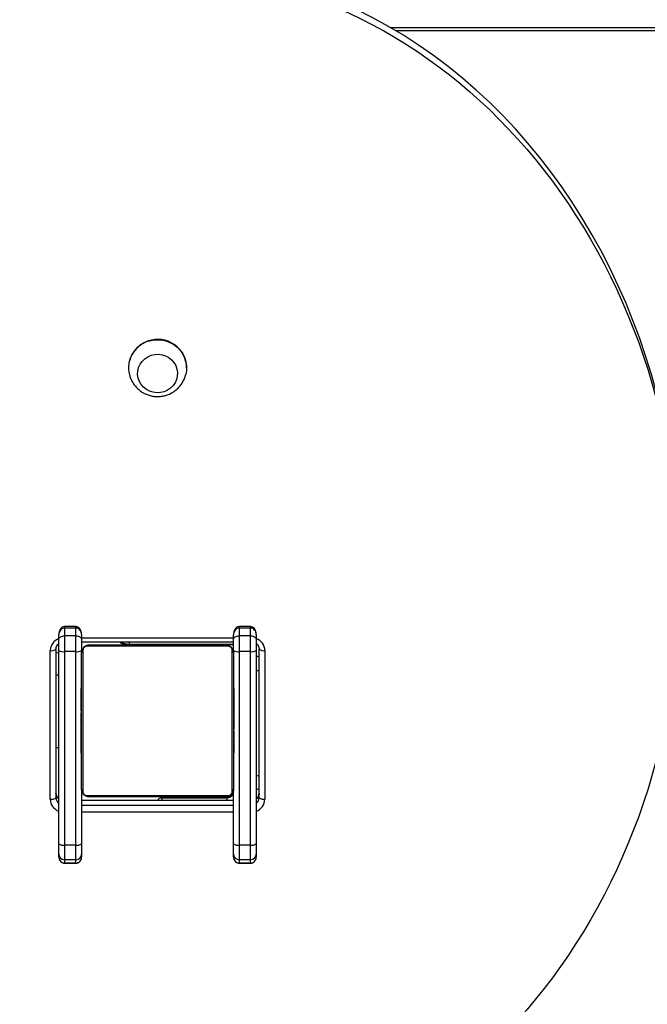
# Model space of a CAD drawing. Units: centimetres. Extents: x -1496 to 1131, y -2518 to -1089.
# Drawn here: x -194 to -161, y -1563 to -1511 of the extents above; entities that cross this region are included whole.
import ezdxf

# ---------------------------------------------------------------- set-up
doc = ezdxf.new("R2010")
doc.units = ezdxf.units.CM
doc.layers.add('VP-DIM', color=7, linetype='Continuous')
doc.layers.add('VP-HIC', color=6, linetype='Continuous')
doc.layers.add('VP-EQ', color=7, linetype='Continuous', true_color=0x8a3492)
doc.dimstyles.new('ISO-25', dxfattribs={"dimtxt": 2.5, "dimasz": 2.5, "dimexe": 1.25, "dimexo": 0.625, "dimtad": 1, "dimtxsty": 'Standard', "dimcen": 2.5, "dimadec": 0, "dimazin": 0, "dimtfac": 1, "dimtmove": 0, "dimatfit": 3, "dimfxl": 1, "dimarcsym": 0})

# ---------------------------------------------------------------- blocks, each defined once
blk = doc.blocks.new('*D85')
at = {"layer": 'Defpoints', "color": 0}
for p in [(576.86, -1202.547), (-576.791, -1823.059), (576.86, -1908.198)]:
    blk.add_point(p, dxfattribs=at)
at = {"layer": 'VP-DIM', "color": 0, "lineweight": -2}
for p, q in [((-576.791, -1272.547), (-576.791, -1182.547)), ((576.86, -1272.547), (576.86, -1182.547)), ((-556.791, -1202.547), (-39.965, -1202.547)), ((556.86, -1202.547), (40.035, -1202.547))]:
    blk.add_line(p, q, dxfattribs=at)
at = {"layer": 'VP-DIM', "color": 0}
for points in [[(-556.791, -1199.213), (-556.791, -1205.88), (-576.791, -1202.547)], [(556.86, -1205.88), (556.86, -1199.213), (576.86, -1202.547)]]:
    blk.add_solid(points, dxfattribs=at)
at = {"layer": 'VP-DIM', "color": 0, "insert": (0.035, -1202.547), "char_height": 20, "attachment_point": 5}
blk.add_mtext('1154', dxfattribs=at)
blk = doc.blocks.new('*D86')
at = {"layer": 'Defpoints', "color": 0}
for p in [(776.86, -1108.612), (-776.791, -1864.244), (776.86, -1931.098)]:
    blk.add_point(p, dxfattribs=at)
at = {"layer": 'VP-DIM', "color": 0, "lineweight": -2}
for p, q in [((-776.791, -1178.612), (-776.791, -1088.612)), ((776.86, -1178.612), (776.86, -1088.612)), ((-756.791, -1108.612), (-43.298, -1108.612)), ((756.86, -1108.612), (43.368, -1108.612))]:
    blk.add_line(p, q, dxfattribs=at)
at = {"layer": 'VP-DIM', "color": 0}
for points in [[(-756.791, -1105.278), (-756.791, -1111.945), (-776.791, -1108.612)], [(756.86, -1111.945), (756.86, -1105.278), (776.86, -1108.612)]]:
    blk.add_solid(points, dxfattribs=at)
at = {"layer": 'VP-DIM', "color": 0, "insert": (0.035, -1108.612), "char_height": 20, "attachment_point": 5}
blk.add_mtext('1554', dxfattribs=at)
blk = doc.blocks.new('*D89')
at = {"layer": 'Defpoints', "color": 0}
for p in [(-186.922, -1508.108), (366.328, -2317.912), (1005.967, -2317.912)]:
    blk.add_point(p, dxfattribs=at)
at = {"layer": 'VP-DIM', "color": 0, "lineweight": -2}
for p, q in [((935.967, -1508.108), (1025.967, -1508.108)), ((1005.967, -1528.108), (1005.967, -1880.388)), ((1005.967, -2297.912), (1005.967, -1943.721)), ((935.967, -2317.912), (1025.967, -2317.912))]:
    blk.add_line(p, q, dxfattribs=at)
at = {"layer": 'VP-DIM', "color": 0}
for points in [[(1009.3, -1528.108), (1002.633, -1528.108), (1005.967, -1508.108)], [(1002.633, -2297.912), (1009.3, -2297.912), (1005.967, -2317.912)]]:
    blk.add_solid(points, dxfattribs=at)
at = {"layer": 'VP-DIM', "color": 0, "insert": (1005.967, -1912.055), "char_height": 20, "attachment_point": 5, "rotation": 90}
blk.add_mtext('810', dxfattribs=at)
blk = doc.blocks.new('3431')
at = {"color": 7, "linetype": 'Continuous', "lineweight": 25}
for p, q in [((2772.481, 413.492), (2771.881, 413.492)), ((2771.881, 413.489), (2771.881, 413.312)), ((2771.881, 413.489), (2772.481, 413.489)), ((2771.881, 413.312), (2772.481, 413.312)), ((2772.481, 413.312), (2772.481, 413.489)), ((2781.681, 413.492), (2781.081, 413.492)), ((2781.081, 413.489), (2781.081, 413.312)), ((2781.081, 413.489), (2781.681, 413.489)), ((2781.081, 413.312), (2781.681, 413.312)), ((2781.681, 413.312), (2781.681, 413.489)), ((2771.581, 413.017), (2771.581, 413.164)), ((2772.781, 413.164), (2772.781, 413.017)), ((2780.781, 413.017), (2780.781, 413.164)), ((2781.981, 413.164), (2781.981, 413.017)), ((2771.581, 402.288), (2771.581, 412.476)), ((2771.881, 412.538), (2771.881, 402.35)), ((2771.881, 412.538), (2772.481, 412.538)), ((2772.481, 402.35), (2772.481, 412.538)), ((2772.781, 412.476), (2772.781, 409.601)), ((2780.781, 409.601), (2780.781, 412.476)), ((2781.081, 412.538), (2781.081, 402.35)), ((2781.081, 412.538), (2781.681, 412.538)), ((2781.681, 402.35), (2781.681, 412.538)), ((2781.981, 412.476), (2781.981, 402.288)), ((2771.131, 402.298), (2771.131, 410.122)), ((2772.781, 410.188), (2780.781, 410.188)), ((2782.431, 410.122), (2782.431, 402.298)), ((2771.431, 410.044), (2771.431, 402.22)), ((2776.581, 410.051), (2773.131, 410.051)), ((2776.581, 410.051), (2776.581, 410.001)), ((2782.131, 402.22), (2782.131, 410.044)), ((2772.781, 407.729), (2772.757, 407.729)), ((2772.761, 407.705), (2772.781, 407.705)), ((2772.761, 407.584), (2772.781, 407.584)), ((2780.801, 407.728), (2780.781, 407.728)), ((2780.801, 407.706), (2780.781, 407.706)), ((2780.801, 407.592), (2780.781, 407.592)), ((2780.801, 407.539), (2780.781, 407.539)), ((2772.761, 407.427), (2772.781, 407.427)), ((2772.761, 407.328), (2772.761, 407.427)), ((2772.761, 407.328), (2772.781, 407.328)), ((2772.761, 407.222), (2772.761, 407.328)), ((2772.761, 407.222), (2772.781, 407.222)), ((2772.761, 407.083), (2772.761, 407.115)), ((2772.761, 407.07), (2772.781, 407.07)), ((2780.801, 407.378), (2780.781, 407.378)), ((2780.801, 407.377), (2780.781, 407.377)), ((2780.801, 407.217), (2780.781, 407.217)), ((2780.801, 407.135), (2780.781, 407.135)), ((2780.801, 407.441), (2780.801, 407.378)), ((2780.801, 407.378), (2780.801, 407.377)), ((2780.801, 407.377), (2780.801, 407.349)), ((2782.131, 407.401), (2781.981, 407.401)), ((2772.754, 406.935), (2772.781, 406.935)), ((2772.761, 406.958), (2772.781, 406.958)), ((2772.761, 406.918), (2772.781, 406.918)), ((2772.761, 406.88), (2772.761, 406.918)), ((2772.761, 406.86), (2772.781, 406.86)), ((2772.761, 406.701), (2772.781, 406.701)), ((2772.761, 406.699), (2772.761, 406.701)), ((2772.761, 406.699), (2772.781, 406.699)), ((2772.761, 406.538), (2772.781, 406.538)), ((2780.801, 406.84), (2780.781, 406.84)), ((2772.761, 406.453), (2772.781, 406.453)), ((2772.761, 406.452), (2772.781, 406.452)), ((2772.761, 406.452), (2772.781, 406.452)), ((2772.761, 406.429), (2772.781, 406.429)), ((2772.761, 406.284), (2772.781, 406.284)), ((2772.761, 406.165), (2772.781, 406.165)), ((2780.801, 406.407), (2780.781, 406.407)), ((2780.801, 406.389), (2780.781, 406.389)), ((2780.801, 406.329), (2780.781, 406.329)), ((2780.801, 406.033), (2780.781, 406.033)), ((2780.801, 406.389), (2780.801, 406.364)), ((2772.761, 405.969), (2772.781, 405.969)), ((2772.761, 405.673), (2772.781, 405.673)), ((2772.761, 405.613), (2772.761, 405.638)), ((2772.761, 405.613), (2772.781, 405.613)), ((2772.761, 405.594), (2772.781, 405.594)), ((2780.801, 405.837), (2780.781, 405.837)), ((2780.801, 405.718), (2780.781, 405.718)), ((2780.801, 405.573), (2780.781, 405.573)), ((2780.801, 405.55), (2780.781, 405.55)), ((2780.801, 405.549), (2780.781, 405.549)), ((2780.801, 405.548), (2780.781, 405.548)), ((2780.801, 405.464), (2780.781, 405.464)), ((2772.761, 405.162), (2772.781, 405.162)), ((2780.801, 405.302), (2780.781, 405.302)), ((2780.801, 405.301), (2780.781, 405.301)), ((2780.801, 405.141), (2780.781, 405.141)), ((2780.801, 405.084), (2780.781, 405.084)), ((2780.807, 405.066), (2780.781, 405.066)), ((2780.801, 405.044), (2780.781, 405.044)), ((2780.801, 405.302), (2780.801, 405.301)), ((2780.801, 405.122), (2780.801, 405.084)), ((2772.761, 404.866), (2772.781, 404.866)), ((2772.761, 404.785), (2772.781, 404.785)), ((2772.761, 404.625), (2772.761, 404.653)), ((2772.761, 404.625), (2772.781, 404.625)), ((2772.761, 404.624), (2772.761, 404.625)), ((2772.761, 404.624), (2772.781, 404.624)), ((2772.761, 404.561), (2772.761, 404.624)), ((2772.761, 404.462), (2772.781, 404.462)), ((2780.801, 404.931), (2780.781, 404.931)), ((2780.801, 404.78), (2780.781, 404.78)), ((2780.801, 404.674), (2780.781, 404.674)), ((2780.801, 404.575), (2780.781, 404.575)), ((2780.801, 404.418), (2780.781, 404.418)), ((2780.801, 404.919), (2780.801, 404.886)), ((2780.801, 404.78), (2780.801, 404.674)), ((2780.801, 404.674), (2780.801, 404.575)), ((2772.761, 404.409), (2772.781, 404.409)), ((2772.761, 404.296), (2772.781, 404.296)), ((2772.761, 404.274), (2772.781, 404.274)), ((2780.801, 404.297), (2780.781, 404.297)), ((2780.781, 404.273), (2780.805, 404.273)), ((2781.981, 403.601), (2782.131, 403.601)), ((2771.881, 402.35), (2772.481, 402.35)), ((2772.781, 402.401), (2772.781, 402.288)), ((2781.081, 402.35), (2781.681, 402.35)), ((2771.581, 401.986), (2771.521, 401.986)), ((2778.281, 401.986), (2772.781, 401.986)), ((2780.781, 401.844), (2772.781, 401.844)), ((2771.581, 401.457), (2771.581, 401.711)), ((2771.881, 401.527), (2772.481, 401.527)), ((2771.881, 401.527), (2771.881, 401.114)), ((2772.481, 401.114), (2772.481, 401.527)), ((2772.781, 401.711), (2772.781, 401.457)), ((2780.781, 401.457), (2780.781, 401.711)), ((2781.081, 401.527), (2781.681, 401.527)), ((2781.081, 401.527), (2781.081, 401.114)), ((2781.681, 401.114), (2781.681, 401.527)), ((2781.981, 401.711), (2781.981, 401.457)), ((2771.881, 401.114), (2772.481, 401.114)), ((2771.881, 401.038), (2772.481, 401.038)), ((2781.081, 401.114), (2781.681, 401.114)), ((2781.081, 401.038), (2781.681, 401.038)), ((2775.251, 387.407), (2775.251, 387.394)), ((2778.311, 387.394), (2778.311, 387.407)), ((2705.695, 369.507), (2764.479, 369.507))]:
    blk.add_line(p, q, dxfattribs=at)
at = {"color": 8, "linetype": 'Continuous', "lineweight": 25}
for p, q in [((2771.881, 413.492), (2771.881, 413.489)), ((2772.481, 413.489), (2772.481, 413.492)), ((2781.081, 413.492), (2781.081, 413.489)), ((2781.681, 413.489), (2781.681, 413.492)), ((2772.781, 410.798), (2780.781, 410.798)), ((2780.781, 410.431), (2772.781, 410.431)), ((2772.781, 410.198), (2780.781, 410.198)), ((2773.081, 410.001), (2773.081, 410.048)), ((2776.081, 410.001), (2776.081, 410.051)), ((2771.581, 401.953), (2771.555, 401.953)), ((2778.281, 401.953), (2772.781, 401.953)), ((2778.281, 401.844), (2778.281, 401.953)), ((2780.781, 401.622), (2772.781, 401.622)), ((2705.695, 369.669), (2764.204, 369.669))]:
    blk.add_line(p, q, dxfattribs=at)
at = {"color": 7, "linetype": 'Continuous', "lineweight": 25, "flags": 128}
for points in [[(2771.881, 413.312), (2771.881, 413.274), (2771.881, 413.215), (2771.881, 413.138), (2771.881, 413.044), (2771.881, 412.934), (2771.881, 412.811), (2771.881, 412.678), (2771.881, 412.538)], [(2772.481, 412.538), (2772.481, 412.678), (2772.481, 412.811), (2772.481, 412.934), (2772.481, 413.044), (2772.481, 413.138), (2772.481, 413.215), (2772.481, 413.274), (2772.481, 413.312)], [(2781.081, 413.312), (2781.081, 413.274), (2781.081, 413.215), (2781.081, 413.138), (2781.081, 413.044), (2781.081, 412.934), (2781.081, 412.811), (2781.081, 412.678), (2781.081, 412.538)], [(2781.681, 412.538), (2781.681, 412.678), (2781.681, 412.811), (2781.681, 412.934), (2781.681, 413.044), (2781.681, 413.138), (2781.681, 413.215), (2781.681, 413.274), (2781.681, 413.312)], [(2771.581, 412.476), (2771.581, 412.574), (2771.581, 412.667), (2771.581, 412.753), (2771.581, 412.83), (2771.581, 412.896), (2771.581, 412.95), (2771.581, 412.991), (2771.581, 413.017)], [(2772.781, 413.017), (2772.781, 412.991), (2772.781, 412.95), (2772.781, 412.896), (2772.781, 412.83), (2772.781, 412.753), (2772.781, 412.667), (2772.781, 412.574), (2772.781, 412.476)], [(2780.781, 412.476), (2780.781, 412.574), (2780.781, 412.667), (2780.781, 412.753), (2780.781, 412.83), (2780.781, 412.896), (2780.781, 412.95), (2780.781, 412.991), (2780.781, 413.017)], [(2781.981, 413.017), (2781.981, 412.991), (2781.981, 412.95), (2781.981, 412.896), (2781.981, 412.83), (2781.981, 412.753), (2781.981, 412.667), (2781.981, 412.574), (2781.981, 412.476)], [(2772.85, 409.725), (2772.85, 409.472), (2772.85, 409.19), (2772.85, 408.882), (2772.85, 408.549), (2772.85, 408.194), (2772.85, 407.821), (2772.85, 407.433), (2772.85, 407.032), (2772.85, 406.623), (2772.85, 406.209), (2772.85, 405.793), (2772.85, 405.378), (2772.85, 404.969), (2772.85, 404.569), (2772.85, 404.181), (2772.85, 403.808), (2772.85, 403.453), (2772.85, 403.12), (2772.85, 402.811), (2772.85, 402.529), (2772.85, 402.277)], [(2780.505, 409.932), (2780.252, 409.932), (2779.97, 409.932), (2779.662, 409.932), (2779.329, 409.932), (2778.974, 409.932), (2778.601, 409.932), (2778.213, 409.932), (2777.812, 409.932), (2777.403, 409.932), (2776.989, 409.932), (2776.573, 409.932), (2776.158, 409.932), (2775.749, 409.932), (2775.349, 409.932), (2774.961, 409.932), (2774.588, 409.932), (2774.233, 409.932), (2773.9, 409.932), (2773.591, 409.932), (2773.309, 409.932), (2773.057, 409.932)], [(2773.181, 410.001), (2773.425, 410.001), (2773.698, 410.001), (2773.996, 410.001), (2774.318, 410.001), (2774.661, 410.001), (2775.021, 410.001), (2775.397, 410.001), (2775.784, 410.001), (2776.179, 410.001), (2776.58, 410.001), (2776.982, 410.001), (2777.382, 410.001), (2777.778, 410.001), (2778.165, 410.001), (2778.54, 410.001), (2778.901, 410.001), (2779.244, 410.001), (2779.566, 410.001), (2779.864, 410.001), (2780.137, 410.001), (2780.381, 410.001)], [(2780.712, 402.277), (2780.712, 402.529), (2780.712, 402.811), (2780.712, 403.12), (2780.712, 403.453), (2780.712, 403.808), (2780.712, 404.181), (2780.712, 404.569), (2780.712, 404.969), (2780.712, 405.378), (2780.712, 405.793), (2780.712, 406.209), (2780.712, 406.623), (2780.712, 407.032), (2780.712, 407.433), (2780.712, 407.821), (2780.712, 408.194), (2780.712, 408.549), (2780.712, 408.882), (2780.712, 409.19), (2780.712, 409.472), (2780.712, 409.725)], [(2772.781, 402.401), (2772.781, 402.645), (2772.781, 402.918), (2772.781, 403.216), (2772.781, 403.538), (2772.781, 403.881), (2772.781, 404.241), (2772.781, 404.617), (2772.781, 405.004), (2772.781, 405.399), (2772.781, 405.8), (2772.781, 406.202), (2772.781, 406.602), (2772.781, 406.998), (2772.781, 407.385), (2772.781, 407.76), (2772.781, 408.121), (2772.781, 408.464), (2772.781, 408.786), (2772.781, 409.084), (2772.781, 409.357), (2772.781, 409.601)], [(2780.781, 409.601), (2780.781, 409.357), (2780.781, 409.084), (2780.781, 408.786), (2780.781, 408.464), (2780.781, 408.121), (2780.781, 407.76), (2780.781, 407.385), (2780.781, 406.998), (2780.781, 406.602), (2780.781, 406.202), (2780.781, 405.8), (2780.781, 405.399), (2780.781, 405.004), (2780.781, 404.617), (2780.781, 404.241), (2780.781, 403.881), (2780.781, 403.538), (2780.781, 403.216), (2780.781, 402.918), (2780.781, 402.645), (2780.781, 402.401)], [(2771.881, 402.35), (2771.881, 402.242), (2771.881, 402.133), (2771.881, 402.025), (2771.881, 401.917), (2771.881, 401.813), (2771.881, 401.712), (2771.881, 401.616), (2771.881, 401.527)], [(2772.481, 401.527), (2772.481, 401.616), (2772.481, 401.712), (2772.481, 401.813), (2772.481, 401.917), (2772.481, 402.025), (2772.481, 402.133), (2772.481, 402.242), (2772.481, 402.35)], [(2781.081, 402.35), (2781.081, 402.242), (2781.081, 402.133), (2781.081, 402.025), (2781.081, 401.917), (2781.081, 401.813), (2781.081, 401.712), (2781.081, 401.616), (2781.081, 401.527)], [(2781.681, 401.527), (2781.681, 401.616), (2781.681, 401.712), (2781.681, 401.813), (2781.681, 401.917), (2781.681, 402.025), (2781.681, 402.133), (2781.681, 402.242), (2781.681, 402.35)], [(2771.581, 401.711), (2771.581, 401.774), (2771.581, 401.841), (2771.581, 401.911), (2771.581, 401.985), (2771.581, 402.06), (2771.581, 402.136), (2771.581, 402.212), (2771.581, 402.288)], [(2772.781, 402.288), (2772.781, 402.212), (2772.781, 402.136), (2772.781, 402.06), (2772.781, 401.985), (2772.781, 401.911), (2772.781, 401.841), (2772.781, 401.774), (2772.781, 401.711)], [(2773.057, 402.07), (2773.309, 402.07), (2773.591, 402.07), (2773.9, 402.07), (2774.233, 402.07), (2774.588, 402.07), (2774.961, 402.07), (2775.349, 402.07), (2775.749, 402.07), (2776.158, 402.07), (2776.573, 402.07), (2776.989, 402.07), (2777.403, 402.07), (2777.812, 402.07), (2778.213, 402.07), (2778.601, 402.07), (2778.974, 402.07), (2779.329, 402.07), (2779.662, 402.07), (2779.97, 402.07), (2780.252, 402.07), (2780.505, 402.07)], [(2780.381, 402.001), (2780.137, 402.001), (2779.864, 402.001), (2779.566, 402.001), (2779.244, 402.001), (2778.901, 402.001), (2778.54, 402.001), (2778.165, 402.001), (2777.778, 402.001), (2777.382, 402.001), (2776.982, 402.001), (2776.58, 402.001), (2776.179, 402.001), (2775.784, 402.001), (2775.397, 402.001), (2775.021, 402.001), (2774.661, 402.001), (2774.318, 402.001), (2773.996, 402.001), (2773.698, 402.001), (2773.425, 402.001), (2773.181, 402.001)], [(2780.781, 401.711), (2780.781, 401.774), (2780.781, 401.841), (2780.781, 401.911), (2780.781, 401.985), (2780.781, 402.06), (2780.781, 402.136), (2780.781, 402.212), (2780.781, 402.288)], [(2781.981, 402.288), (2781.981, 402.212), (2781.981, 402.136), (2781.981, 402.06), (2781.981, 401.985), (2781.981, 401.911), (2781.981, 401.841), (2781.981, 401.774), (2781.981, 401.711)], [(2771.881, 401.527), (2771.822, 401.53), (2771.766, 401.541), (2771.714, 401.558), (2771.669, 401.581), (2771.631, 401.609), (2771.604, 401.641), (2771.587, 401.675), (2771.581, 401.711)], [(2772.781, 401.711), (2772.775, 401.675), (2772.758, 401.641), (2772.73, 401.609), (2772.693, 401.581), (2772.648, 401.558), (2772.596, 401.541), (2772.539, 401.53), (2772.481, 401.527)], [(2781.081, 401.527), (2781.022, 401.53), (2780.966, 401.541), (2780.914, 401.558), (2780.869, 401.581), (2780.831, 401.609), (2780.804, 401.641), (2780.787, 401.675), (2780.781, 401.711)], [(2781.981, 401.711), (2781.975, 401.675), (2781.958, 401.641), (2781.93, 401.609), (2781.893, 401.581), (2781.848, 401.558), (2781.796, 401.541), (2781.739, 401.53), (2781.681, 401.527)], [(2777.121, 386.75), (2776.932, 386.706), (2776.739, 386.696), (2776.547, 386.721), (2776.363, 386.779), (2776.193, 386.869), (2776.043, 386.988), (2775.918, 387.131), (2775.823, 387.294), (2775.76, 387.471), (2775.732, 387.657), (2775.74, 387.844), (2775.783, 388.026), (2775.86, 388.198), (2775.969, 388.353), (2776.105, 388.486), (2776.264, 388.593), (2776.441, 388.669), (2776.629, 388.713), (2776.823, 388.723), (2777.015, 388.698), (2777.199, 388.64), (2777.369, 388.55), (2777.519, 388.431), (2777.643, 388.288), (2777.739, 388.125), (2777.801, 387.948), (2777.829, 387.763), (2777.822, 387.576), (2777.778, 387.393), (2777.701, 387.222), (2777.593, 387.067), (2777.457, 386.933), (2777.297, 386.827), (2777.121, 386.75)], [(2777.121, 386.75), (2776.932, 386.706), (2776.739, 386.696), (2776.547, 386.721), (2776.363, 386.779), (2776.193, 386.869), (2776.043, 386.988), (2775.918, 387.131), (2775.823, 387.294), (2775.76, 387.471), (2775.732, 387.657), (2775.74, 387.844), (2775.783, 388.026), (2775.86, 388.198), (2775.969, 388.353), (2776.105, 388.486), (2776.264, 388.593), (2776.441, 388.669), (2776.629, 388.713), (2776.823, 388.723), (2777.015, 388.698), (2777.199, 388.64), (2777.369, 388.55), (2777.519, 388.431), (2777.643, 388.288), (2777.739, 388.125), (2777.801, 387.948), (2777.829, 387.763), (2777.822, 387.576), (2777.778, 387.393), (2777.701, 387.222), (2777.593, 387.067), (2777.457, 386.933), (2777.297, 386.827), (2777.121, 386.75)], [(2777.276, 386.009), (2777.049, 385.952), (2776.816, 385.929), (2776.582, 385.941), (2776.353, 385.988), (2776.134, 386.068), (2775.93, 386.179), (2775.746, 386.319), (2775.586, 386.484), (2775.454, 386.671), (2775.353, 386.875), (2775.286, 387.092), (2775.254, 387.316), (2775.257, 387.542), (2775.297, 387.765), (2775.3, 387.779)]]:
    blk.add_lwpolyline(points, dxfattribs=at)
at = {"color": 8, "linetype": 'Continuous', "lineweight": 25, "flags": 128}
for points in [[(2773.131, 410.051), (2773.131, 410.057), (2773.131, 410.074), (2773.131, 410.101), (2773.131, 410.139), (2773.131, 410.184), (2773.131, 410.188)], [(2776.581, 410.051), (2776.579, 410.057), (2776.573, 410.074), (2776.564, 410.101), (2776.552, 410.139), (2776.536, 410.184), (2776.535, 410.188)], [(2771.881, 401.114), (2771.881, 401.076), (2771.881, 401.05), (2771.881, 401.038), (2771.881, 401.038)], [(2781.081, 401.114), (2781.081, 401.076), (2781.081, 401.05), (2781.081, 401.038), (2781.081, 401.038)], [(2781.681, 401.038), (2781.681, 401.038), (2781.681, 401.05), (2781.681, 401.076), (2781.681, 401.114)]]:
    blk.add_lwpolyline(points, dxfattribs=at)
at = {"color": 7, "linetype": 'Continuous', "lineweight": 25}
for centre, radius, start, end in [((2771.878, 413.015), 0.297, 89.4767, 179.4616), ((2772.484, 413.015), 0.297, 0.5375, 90.5264), ((2781.078, 413.015), 0.297, 89.4755, 179.4627), ((2781.684, 413.015), 0.297, 0.5387, 90.5241), ((2771.809, 412.131), 0.414, 80.0103, 123.479), ((2772.553, 412.131), 0.414, 56.5251, 99.9849), ((2781.009, 412.131), 0.414, 80.0141, 123.4774), ((2781.753, 412.131), 0.414, 56.5235, 99.9865), ((2771.201, 409.774), 0.355, 49.606, 101.3724), ((2776.581, 410.251), 0.2, 270, 341.5944), ((2782.361, 409.774), 0.355, 78.6301, 130.3911), ((2773.131, 409.651), 0.4, 90, 151.045), ((2773.081, 409.701), 0.3, 90, 180), ((2772.935, 409.596), 0.154, 123.5164, 178.3745), ((2773.185, 409.847), 0.154, 91.6234, 146.4863), ((2780.376, 409.847), 0.154, 33.5112, 88.3797), ((2780.627, 409.596), 0.154, 1.6224, 56.4916), ((2771.581, 409.301), 0.3, 90, 120), ((2771.809, 401.943), 0.414, 80.0145, 123.4748), ((2772.553, 401.943), 0.414, 56.5203, 99.9897), ((2772.935, 402.405), 0.154, 181.6224, 236.4916), ((2780.627, 402.405), 0.154, 303.5179, 358.373), ((2781.009, 401.943), 0.414, 80.0109, 123.4792), ((2781.753, 401.943), 0.414, 56.5272, 99.9828), ((2781.981, 402.701), 0.3, 270, 300), ((2771.201, 401.95), 0.355, 49.606, 101.3724), ((2773.185, 402.155), 0.154, 213.5143, 268.3766), ((2780.376, 402.155), 0.154, 271.6234, 326.4863), ((2782.361, 401.95), 0.355, 78.6279, 130.3933), ((2776.77, 387.429), 1.52, 181.319, 289.4351), ((2776.838, 387.412), 1.47, 287.3449, 14.3434), ((2776.829, 387.408), 1.482, 287.554, 359.442)]:
    blk.add_arc(centre, radius, start, end, dxfattribs=at)
at = {"color": 8, "linetype": 'Continuous', "lineweight": 25}
for centre, radius, start, end in [((2771.812, 410.113), 0.681, 109.8087, 179.2495), ((2781.754, 410.116), 0.677, 0.5506, 70.3905), ((2771.813, 410.043), 0.382, 127.3835, 179.7306), ((2781.748, 410.042), 0.383, 0.3215, 52.5649), ((2771.813, 409.809), 0.383, 127.4345, 179.6797), ((2781.749, 409.81), 0.382, 0.268, 52.6139), ((2771.577, 407.953), 0.933, 89.7402, 98.9916), ((2771.576, 402.417), 0.931, 89.7293, 99.0025), ((2771.577, 403.195), 0.59, 255.6487, 270.3558), ((2771.808, 402.305), 0.677, 180.5511, 250.3901), ((2793.139, 401.967), 14.858, 179.9247, 180.0533), ((2778.284, 400.856), 1.097, 64.3159, 90.1603), ((2781.75, 402.307), 0.681, 289.8149, 359.2433), ((2848.257, 401.072), 75.776, 179.96825, 180.02637)]:
    blk.add_arc(centre, radius, start, end, dxfattribs=at)
at = {"color": 7, "linetype": 'Continuous', "lineweight": 25}
blk.add_ellipse((2776.781, 398.554), major_axis=(0, 32.043), ratio=0.858211, dxfattribs=at)
for centre, major_axis, ratio, start_param, end_param in [((2771.881, 413.164), (0, 0.325), 0.923009, 1.02821, 1.570796), ((2772.481, 413.164), (0, 0.325), 0.923009, 4.712389, 6.283185), ((2781.081, 413.164), (0, 0.325), 0.923009, 1.02821, 1.570796), ((2781.681, 413.164), (0, 0.325), 0.923009, 4.712389, 6.283185), ((2771.881, 401.457), (0, 0.343), 0.875276, 1.570796, 3.141593), ((2772.481, 401.457), (0, 0.343), 0.875276, 3.141593, 4.712389), ((2781.081, 401.457), (0, 0.343), 0.875276, 1.570796, 3.141593), ((2781.681, 401.457), (0, 0.343), 0.875276, 3.141593, 4.712389), ((2776.781, 398.165), (0, 32.043), 0.858211, 1.570796, 4.712389)]:
    blk.add_ellipse(centre, major_axis=major_axis, ratio=ratio, start_param=start_param, end_param=end_param, dxfattribs=at)
at = {"color": 8, "linetype": 'Continuous', "lineweight": 25}
for centre in [(2771.881, 413.164), (2781.081, 413.164)]:
    blk.add_ellipse(centre, major_axis=(0, 0.325), ratio=0.923009, start_param=0, end_param=1.02821, dxfattribs=at)
at = {"color": 7, "linetype": 'Continuous', "lineweight": 25}
for points, knots in [([(2771.881, 413.492), (2771.857, 413.491), (2771.804, 413.487), (2771.728, 413.452), (2771.661, 413.396), (2771.633, 413.348), (2771.62, 413.325)], [0, 0, 0, 0, 0.20929, 0.476934, 0.744136, 1, 1, 1, 1]), ([(2772.781, 413.164), (2772.779, 413.191), (2772.775, 413.25), (2772.742, 413.334), (2772.688, 413.409), (2772.616, 413.462), (2772.543, 413.489), (2772.498, 413.491), (2772.481, 413.492)], [0, 0, 0, 0, 0.178155, 0.37754, 0.560761, 0.734207, 0.903252, 1, 1, 1, 1]), ([(2781.081, 413.492), (2781.057, 413.491), (2781.004, 413.487), (2780.928, 413.452), (2780.861, 413.396), (2780.833, 413.348), (2780.82, 413.325)], [0, 0, 0, 0, 0.209288, 0.476938, 0.744138, 1, 1, 1, 1]), ([(2781.981, 413.164), (2781.979, 413.191), (2781.975, 413.25), (2781.942, 413.334), (2781.888, 413.409), (2781.816, 413.462), (2781.743, 413.489), (2781.698, 413.491), (2781.681, 413.492)], [0, 0, 0, 0, 0.178155, 0.377549, 0.56076, 0.734212, 0.903252, 1, 1, 1, 1]), ([(2771.431, 409.812), (2771.431, 409.825), (2771.433, 409.874), (2771.456, 409.956), (2771.507, 410.043), (2771.559, 410.084), (2771.581, 410.102)], [0, 0, 0, 0, 0.123351, 0.443373, 0.761775, 1, 1, 1, 1]), ([(2772.781, 409.601), (2772.782, 409.628), (2772.786, 409.684), (2772.813, 409.765), (2772.852, 409.831), (2772.892, 409.88), (2772.939, 409.922), (2772.995, 409.957), (2773.078, 409.992), (2773.139, 409.997), (2773.181, 410.001)], [0, 0, 0, 0, 0.143099, 0.299544, 0.405381, 0.48967, 0.574632, 0.683137, 0.780414, 1, 1, 1, 1]), ([(2773.057, 409.932), (2773.036, 409.93), (2773.007, 409.928), (2772.962, 409.91), (2772.933, 409.892), (2772.907, 409.869), (2772.886, 409.843), (2772.865, 409.807), (2772.852, 409.766), (2772.851, 409.739), (2772.85, 409.725)], [0, 0, 0, 0, 0.244999, 0.340948, 0.437652, 0.508577, 0.579556, 0.675615, 0.836594, 1, 1, 1, 1]), ([(2780.381, 410.001), (2780.408, 409.999), (2780.464, 409.996), (2780.545, 409.969), (2780.611, 409.93), (2780.66, 409.89), (2780.702, 409.842), (2780.737, 409.787), (2780.772, 409.703), (2780.777, 409.643), (2780.781, 409.601)], [0, 0, 0, 0, 0.143091, 0.299546, 0.405377, 0.48966, 0.574627, 0.683128, 0.780405, 1, 1, 1, 1]), ([(2780.712, 409.725), (2780.71, 409.746), (2780.709, 409.775), (2780.69, 409.82), (2780.672, 409.849), (2780.649, 409.874), (2780.623, 409.896), (2780.587, 409.917), (2780.546, 409.93), (2780.519, 409.931), (2780.505, 409.932)], [0, 0, 0, 0, 0.244998, 0.340951, 0.437649, 0.508584, 0.579555, 0.675614, 0.836593, 1, 1, 1, 1]), ([(2781.981, 410.104), (2782.007, 410.082), (2782.06, 410.036), (2782.11, 409.944), (2782.129, 409.867), (2782.131, 409.822), (2782.131, 409.812)], [0, 0, 0, 0, 0.28759, 0.593349, 0.904786, 1, 1, 1, 1]), ([(2772.761, 407.584), (2772.761, 407.597), (2772.761, 407.624), (2772.761, 407.669), (2772.761, 407.692), (2772.761, 407.705)], [0, 0, 0, 0, 0.302412, 0.583874, 1, 1, 1, 1]), ([(2772.761, 407.427), (2772.761, 407.433), (2772.761, 407.446), (2772.761, 407.475), (2772.761, 407.51), (2772.761, 407.545), (2772.761, 407.57), (2772.761, 407.584)], [0, 0, 0, 0, 0.267064, 0.528303, 0.668744, 0.821882, 1, 1, 1, 1]), ([(2780.801, 407.706), (2780.801, 407.699), (2780.801, 407.683), (2780.801, 407.645), (2780.801, 407.613), (2780.801, 407.592)], [0, 0, 0, 0, 0.267151, 0.539954, 1, 1, 1, 1]), ([(2780.801, 407.592), (2780.801, 407.577), (2780.801, 407.547), (2780.801, 407.509), (2780.801, 407.467), (2780.801, 407.452), (2780.801, 407.441)], [0, 0, 0, 0, 0.218777, 0.403982, 0.577794, 1, 1, 1, 1]), ([(2780.801, 407.539), (2780.801, 407.536), (2780.801, 407.53), (2780.801, 407.487), (2780.801, 407.434), (2780.801, 407.397), (2780.801, 407.378)], [0, 0, 0, 0, 0.283739, 0.558141, 0.775316, 1, 1, 1, 1]), ([(2772.761, 407.07), (2772.761, 407.09), (2772.761, 407.129), (2772.761, 407.175), (2772.761, 407.205), (2772.761, 407.216), (2772.761, 407.222)], [0, 0, 0, 0, 0.272035, 0.521883, 0.73961, 1, 1, 1, 1]), ([(2772.761, 406.958), (2772.761, 406.965), (2772.761, 406.98), (2772.761, 407.019), (2772.761, 407.05), (2772.761, 407.07)], [0, 0, 0, 0, 0.26717, 0.540168, 1, 1, 1, 1]), ([(2780.801, 407.377), (2780.801, 407.353), (2780.801, 407.306), (2780.801, 407.254), (2780.801, 407.223), (2780.801, 407.219), (2780.801, 407.217)], [0, 0, 0, 0, 0.2822035, 0.5562862, 0.7740433, 1, 1, 1, 1]), ([(2780.801, 407.239), (2780.801, 407.23), (2780.801, 407.214), (2780.801, 407.179), (2780.801, 407.132), (2780.801, 407.099), (2780.801, 407.081)], [0, 0, 0, 0, 0.2976509, 0.5601757, 0.7626708, 1, 1, 1, 1]), ([(2780.801, 407.135), (2780.801, 407.134), (2780.801, 407.132), (2780.801, 407.115), (2780.801, 407.089), (2780.801, 407.039), (2780.801, 406.955), (2780.801, 406.88), (2780.801, 406.84)], [0, 0, 0, 0, 0.103874, 0.205477, 0.310855, 0.42431, 0.68511, 1, 1, 1, 1]), ([(2772.761, 406.701), (2772.761, 406.724), (2772.761, 406.771), (2772.761, 406.823), (2772.761, 406.855), (2772.761, 406.859), (2772.761, 406.86)], [0, 0, 0, 0, 0.2822, 0.55628, 0.774046, 1, 1, 1, 1]), ([(2772.761, 406.538), (2772.761, 406.541), (2772.761, 406.547), (2772.761, 406.59), (2772.761, 406.643), (2772.761, 406.68), (2772.761, 406.699)], [0, 0, 0, 0, 0.283737, 0.558157, 0.775314, 1, 1, 1, 1]), ([(2780.801, 406.84), (2780.801, 406.773), (2780.801, 406.647), (2780.801, 406.502), (2780.801, 406.42), (2780.801, 406.412), (2780.801, 406.407)], [0, 0, 0, 0, 0.295633, 0.563109, 0.773432, 1, 1, 1, 1]), ([(2772.761, 406.284), (2772.761, 406.306), (2772.761, 406.349), (2772.761, 406.397), (2772.761, 406.424), (2772.761, 406.427), (2772.761, 406.429)], [0, 0, 0, 0, 0.288476, 0.554112, 0.767567, 1, 1, 1, 1]), ([(2772.761, 406.165), (2772.761, 406.173), (2772.761, 406.189), (2772.761, 406.23), (2772.761, 406.263), (2772.761, 406.284)], [0, 0, 0, 0, 0.271369, 0.546052, 1, 1, 1, 1]), ([(2772.761, 405.969), (2772.761, 406.011), (2772.761, 406.084), (2772.761, 406.141), (2772.761, 406.165)], [0, 0, 0, 0, 0.583266, 1, 1, 1, 1]), ([(2780.801, 406.329), (2780.801, 406.327), (2780.801, 406.323), (2780.801, 406.289), (2780.801, 406.231), (2780.801, 406.142), (2780.801, 406.071), (2780.801, 406.033)], [0, 0, 0, 0, 0.216382, 0.406588, 0.580205, 0.780801, 1, 1, 1, 1]), ([(2780.801, 406.033), (2780.801, 405.991), (2780.801, 405.918), (2780.801, 405.861), (2780.801, 405.837)], [0, 0, 0, 0, 0.583266, 1, 1, 1, 1]), ([(2772.761, 405.673), (2772.761, 405.675), (2772.761, 405.678), (2772.761, 405.713), (2772.761, 405.771), (2772.761, 405.859), (2772.761, 405.931), (2772.761, 405.969)], [0, 0, 0, 0, 0.216382, 0.406588, 0.580205, 0.780801, 1, 1, 1, 1]), ([(2772.761, 405.162), (2772.761, 405.228), (2772.761, 405.355), (2772.761, 405.5), (2772.761, 405.581), (2772.761, 405.59), (2772.761, 405.594)], [0, 0, 0, 0, 0.295632, 0.563114, 0.773433, 1, 1, 1, 1]), ([(2780.801, 405.837), (2780.801, 405.829), (2780.801, 405.812), (2780.801, 405.772), (2780.801, 405.739), (2780.801, 405.718)], [0, 0, 0, 0, 0.271369, 0.546052, 1, 1, 1, 1]), ([(2780.801, 405.718), (2780.801, 405.696), (2780.801, 405.653), (2780.801, 405.604), (2780.801, 405.577), (2780.801, 405.574), (2780.801, 405.573)], [0, 0, 0, 0, 0.2884547, 0.5540938, 0.7675639, 1, 1, 1, 1]), ([(2780.801, 405.464), (2780.801, 405.461), (2780.801, 405.454), (2780.801, 405.411), (2780.801, 405.359), (2780.801, 405.321), (2780.801, 405.302)], [0, 0, 0, 0, 0.283737, 0.558157, 0.775314, 1, 1, 1, 1]), ([(2772.761, 404.866), (2772.761, 404.867), (2772.761, 404.869), (2772.761, 404.886), (2772.761, 404.913), (2772.761, 404.962), (2772.761, 405.047), (2772.761, 405.121), (2772.761, 405.162)], [0, 0, 0, 0, 0.103872, 0.205476, 0.310853, 0.424309, 0.685109, 1, 1, 1, 1]), ([(2780.801, 405.301), (2780.801, 405.277), (2780.801, 405.23), (2780.801, 405.178), (2780.801, 405.147), (2780.801, 405.143), (2780.801, 405.141)], [0, 0, 0, 0, 0.282202, 0.556284, 0.77404, 1, 1, 1, 1]), ([(2780.801, 405.044), (2780.801, 405.036), (2780.801, 405.021), (2780.801, 404.983), (2780.801, 404.951), (2780.801, 404.931)], [0, 0, 0, 0, 0.2671825, 0.5401926, 1, 1, 1, 1]), ([(2772.761, 404.762), (2772.761, 404.771), (2772.761, 404.788), (2772.761, 404.823), (2772.761, 404.87), (2772.761, 404.903), (2772.761, 404.921)], [0, 0, 0, 0, 0.2976509, 0.5601757, 0.7626708, 1, 1, 1, 1]), ([(2772.761, 404.625), (2772.761, 404.649), (2772.761, 404.696), (2772.761, 404.748), (2772.761, 404.779), (2772.761, 404.783), (2772.761, 404.785)], [0, 0, 0, 0, 0.2822035, 0.5562862, 0.7740433, 1, 1, 1, 1]), ([(2772.761, 404.462), (2772.761, 404.465), (2772.761, 404.471), (2772.761, 404.515), (2772.761, 404.567), (2772.761, 404.605), (2772.761, 404.624)], [0, 0, 0, 0, 0.283735, 0.558139, 0.775315, 1, 1, 1, 1]), ([(2772.761, 404.409), (2772.761, 404.425), (2772.761, 404.454), (2772.761, 404.493), (2772.761, 404.534), (2772.761, 404.55), (2772.761, 404.561)], [0, 0, 0, 0, 0.218777, 0.403982, 0.577794, 1, 1, 1, 1]), ([(2780.801, 404.931), (2780.801, 404.911), (2780.801, 404.873), (2780.801, 404.827), (2780.801, 404.797), (2780.801, 404.786), (2780.801, 404.78)], [0, 0, 0, 0, 0.272056, 0.521898, 0.739606, 1, 1, 1, 1]), ([(2780.801, 404.575), (2780.801, 404.568), (2780.801, 404.556), (2780.801, 404.526), (2780.801, 404.491), (2780.801, 404.457), (2780.801, 404.432), (2780.801, 404.418)], [0, 0, 0, 0, 0.267064, 0.528303, 0.668744, 0.821882, 1, 1, 1, 1]), ([(2780.801, 404.418), (2780.801, 404.404), (2780.801, 404.377), (2780.801, 404.333), (2780.801, 404.31), (2780.801, 404.297)], [0, 0, 0, 0, 0.30237, 0.583873, 1, 1, 1, 1]), ([(2772.761, 404.296), (2772.761, 404.303), (2772.761, 404.318), (2772.761, 404.357), (2772.761, 404.389), (2772.761, 404.409)], [0, 0, 0, 0, 0.2671278, 0.5399399, 1, 1, 1, 1]), ([(2773.181, 402.001), (2773.154, 402.002), (2773.097, 402.006), (2773.017, 402.033), (2772.95, 402.072), (2772.902, 402.112), (2772.86, 402.159), (2772.825, 402.215), (2772.789, 402.298), (2772.784, 402.359), (2772.781, 402.401)], [0, 0, 0, 0, 0.143091, 0.299546, 0.405377, 0.48966, 0.574627, 0.683136, 0.780405, 1, 1, 1, 1]), ([(2780.781, 402.401), (2780.779, 402.374), (2780.776, 402.317), (2780.749, 402.237), (2780.71, 402.17), (2780.67, 402.122), (2780.622, 402.08), (2780.567, 402.045), (2780.483, 402.009), (2780.423, 402.004), (2780.381, 402.001)], [0, 0, 0, 0, 0.143099, 0.299544, 0.405382, 0.489665, 0.574632, 0.683133, 0.780413, 1, 1, 1, 1]), ([(2771.581, 401.928), (2771.555, 401.95), (2771.502, 401.996), (2771.452, 402.088), (2771.432, 402.165), (2771.431, 402.21), (2771.431, 402.22)], [0, 0, 0, 0, 0.287583, 0.593358, 0.904785, 1, 1, 1, 1]), ([(2772.85, 402.277), (2772.851, 402.256), (2772.853, 402.227), (2772.872, 402.182), (2772.89, 402.153), (2772.913, 402.127), (2772.939, 402.106), (2772.974, 402.085), (2773.016, 402.072), (2773.043, 402.071), (2773.057, 402.07)], [0, 0, 0, 0, 0.244998, 0.340941, 0.43765, 0.508585, 0.579556, 0.675614, 0.836593, 1, 1, 1, 1]), ([(2778.812, 401.844), (2778.764, 401.87), (2778.664, 401.922), (2778.499, 401.968), (2778.368, 401.985), (2778.296, 401.986), (2778.281, 401.986)], [0, 0, 0, 0, 0.295389, 0.612972, 0.917092, 1, 1, 1, 1]), ([(2780.505, 402.07), (2780.526, 402.071), (2780.555, 402.073), (2780.6, 402.092), (2780.629, 402.11), (2780.654, 402.133), (2780.676, 402.159), (2780.697, 402.194), (2780.71, 402.236), (2780.711, 402.263), (2780.712, 402.277)], [0, 0, 0, 0, 0.244999, 0.340948, 0.437652, 0.508577, 0.579556, 0.675615, 0.836594, 1, 1, 1, 1]), ([(2782.131, 402.22), (2782.13, 402.207), (2782.129, 402.158), (2782.105, 402.076), (2782.054, 401.989), (2782.003, 401.948), (2781.981, 401.93)], [0, 0, 0, 0, 0.123365, 0.443372, 0.761786, 1, 1, 1, 1]), ([(2771.581, 401.457), (2771.582, 401.427), (2771.585, 401.357), (2771.609, 401.257), (2771.653, 401.166), (2771.711, 401.098), (2771.784, 401.053), (2771.843, 401.038), (2771.876, 401.038), (2771.881, 401.038)], [0, 0, 0, 0, 0.159715, 0.367577, 0.537069, 0.686006, 0.829935, 0.974972, 1, 1, 1, 1]), ([(2772.481, 401.038), (2772.511, 401.041), (2772.568, 401.047), (2772.64, 401.09), (2772.695, 401.147), (2772.738, 401.222), (2772.773, 401.327), (2772.778, 401.408), (2772.781, 401.457)], [0, 0, 0, 0, 0.1579112, 0.2936163, 0.426691, 0.5712664, 0.742953, 1, 1, 1, 1]), ([(2780.781, 401.457), (2780.782, 401.427), (2780.785, 401.357), (2780.809, 401.257), (2780.853, 401.166), (2780.911, 401.098), (2780.984, 401.053), (2781.043, 401.038), (2781.076, 401.038), (2781.081, 401.038)], [0, 0, 0, 0, 0.159715, 0.367577, 0.537069, 0.686006, 0.829935, 0.974972, 1, 1, 1, 1]), ([(2781.681, 401.038), (2781.711, 401.041), (2781.768, 401.047), (2781.84, 401.09), (2781.895, 401.147), (2781.938, 401.222), (2781.973, 401.327), (2781.978, 401.408), (2781.981, 401.457)], [0, 0, 0, 0, 0.157908, 0.293612, 0.426686, 0.57126, 0.742945, 1, 1, 1, 1]), ([(2778.259, 387.775), (2778.252, 387.803), (2778.229, 387.903), (2778.158, 388.064), (2778.049, 388.255), (2777.912, 388.427), (2777.754, 388.578), (2777.576, 388.704), (2777.382, 388.804), (2777.176, 388.875), (2776.962, 388.917), (2776.743, 388.927), (2776.525, 388.906), (2776.311, 388.853), (2776.105, 388.77), (2775.914, 388.657), (2775.739, 388.518), (2775.586, 388.354), (2775.459, 388.169), (2775.361, 387.977), (2775.321, 387.842), (2775.302, 387.779)], [0, 0, 0, 0, 0.0214905, 0.0763562, 0.1309775, 0.185372, 0.2395686, 0.2936137, 0.3475638, 0.4014956, 0.4554847, 0.509606, 0.5639345, 0.6185104, 0.6733538, 0.728466, 0.7838241, 0.8393715, 0.8950519, 0.950788, 1, 1, 1, 1])]:
    blk.add_open_spline(points, degree=3, knots=knots, dxfattribs=at)
blk = doc.blocks.new('3431 2D')
at = {"rotation": 180}
blk.add_blockref('3431', (2589.858, -1141.598), dxfattribs=at)

msp = doc.modelspace()

# ---------------------------------------------------------------- linework, layer by layer
at = {"layer": 'VP-HIC', "color": 4}
msp.add_lwpolyline([(75.202, -1356.467), (119.218, -1392.412, -0.295074), (195.904, -1630.071), (182.774, -1679.088, -0.577167), (-201.928, -1782.308), (-275.64, -1708.687, -0.578532), (-171.982, -1323.616), (-129.155, -1312.275, -0.240395)], format="xyb", close=True, dxfattribs=at)

# ---------------------------------------------------------------- block references
at = {"layer": 'VP-EQ', "color": 0}
msp.add_blockref('3431 2D', (0, 0), dxfattribs=at)

# ---------------------------------------------------------------- dimensions: what is measured, and where the dimension line sits
at = {"layer": 'VP-DIM', "color": 0}
for base, p1, p2, picture, middle in [((776.86, -1108.612), (-776.791, -1864.244), (776.86, -1931.098), '*D86', (0.035, -1108.612)), ((576.86, -1202.547), (-576.791, -1823.059), (576.86, -1908.198), '*D85', (0.035, -1202.547))]:
    dim = msp.add_linear_dim(base=base, p1=p1, p2=p2, dimstyle='ISO-25', override={"dimtxt": 20, "dimasz": 20, "dimexe": 20, "dimexo": 50, "dimgap": 10, "dimtad": 0, "dimdec": 0, "dimzin": 1, "dimadec": 2, "dimfxl": 70, "dimfxlon": 1, "dimtzin": 1}, dxfattribs=at)
    dim.commit()
    dim.dimension.update_dxf_attribs({"geometry": picture, "text_midpoint": middle})
dim = msp.add_linear_dim(base=(1005.967, -2317.912), p1=(-186.922, -1508.108), p2=(366.328, -2317.912), angle=90, dimstyle='ISO-25', override={"dimtxt": 20, "dimasz": 20, "dimexe": 20, "dimexo": 50, "dimgap": 10, "dimtad": 0, "dimdec": 0, "dimzin": 1, "dimadec": 2, "dimfxl": 70, "dimfxlon": 1, "dimtzin": 1}, dxfattribs=at)
dim.commit()
dim.dimension.update_dxf_attribs({"geometry": '*D89', "text_midpoint": (1005.967, -1912.055), "dimtype": 160})

doc.saveas('drawing.dxf')
